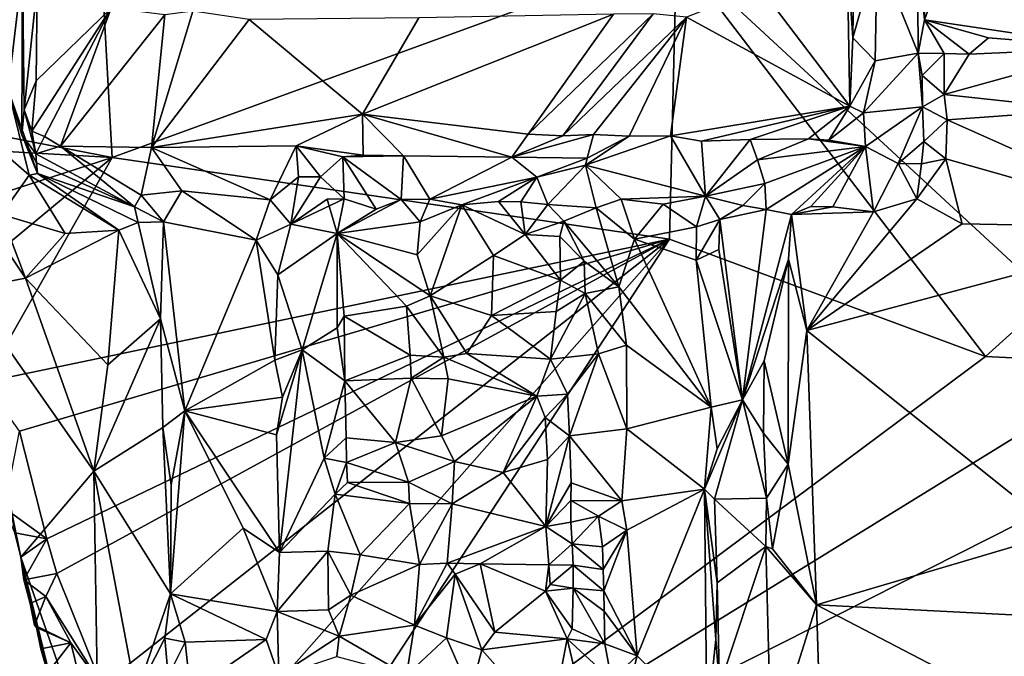
# Model space of a CAD drawing. Units: metres. Extents: x 22.32 to 28.81, y -1.09 to 2.21.
# Drawn here: x 23.74 to 24.63, y -0.26 to 0.32 of the extents above; entities that cross this region are included whole.
import ezdxf

# ---------------------------------------------------------------- set-up
doc = ezdxf.new("R2010")
doc.units = ezdxf.units.M

msp = doc.modelspace()

# ---------------------------------------------------------------- linework, layer by layer
at = {"layer": '2'}
for points in [[(23.44051, 0.25274, 9.24066), (23.40854, 0.32454, 9.24302), (23.79604, 0.71801, 9.24601)], [(23.57, 0.24284, 9.24426), (23.44051, 0.25274, 9.24066), (23.79604, 0.71801, 9.24601)], [(23.82494, 0.19325, 9.24533), (23.57, 0.24284, 9.24426), (23.79604, 0.71801, 9.24601)], [(23.82494, 0.19325, 9.24533), (23.79604, 0.71801, 9.24601), (24.33463, 0.37891, 9.24475)], [(24.67223, 0.06662, 9.24347), (24.33463, 0.37891, 9.24475), (24.96646, 0.58888, 9.24212)], [(24.69172, 0.43829, 9.88015), (24.59367, 0.4147, 9.88491), (24.72843, 0.29242, 9.88773)], [(24.55838, 0.34272, 9.88417), (24.55852, 0.31758, 9.88662), (24.59367, 0.4147, 9.88491)], [(24.59367, 0.4147, 9.88491), (24.55852, 0.31758, 9.88662), (24.72843, 0.29242, 9.88773)], [(23.68024, 0.39374, 9.67988), (23.73126, 0.25435, 9.8199), (23.74401, 0.36389, 9.93224)], [(24.51585, 0.37907, 9.94325), (24.55274, 0.28737, 9.89175), (24.55204, 0.38312, 9.88624)], [(24.55204, 0.38312, 9.88624), (24.55274, 0.28737, 9.89175), (24.55852, 0.31758, 9.88662)], [(24.55204, 0.38312, 9.88624), (24.55852, 0.31758, 9.88662), (24.55838, 0.34272, 9.88417)], [(23.82494, 0.19325, 9.24533), (24.33463, 0.37891, 9.24475), (24.32818, 0.11972, 9.24943)], [(24.61357, 0.0136, 9.25427), (24.32818, 0.11972, 9.24943), (24.33463, 0.37891, 9.24475)], [(24.61357, 0.0136, 9.25427), (24.33463, 0.37891, 9.24475), (24.67223, 0.06662, 9.24347)], [(24.41056, 0.34621, 9.95877), (24.49109, 0.23969, 9.95892), (24.48867, 0.37728, 9.95797)], [(24.49109, 0.23969, 9.95892), (24.49377, 0.30133, 9.96011), (24.48867, 0.37728, 9.95797)], [(24.48867, 0.37728, 9.95797), (24.49377, 0.30133, 9.96011), (24.49483, 0.36861, 9.95897)], [(24.49377, 0.30133, 9.96011), (24.51408, 0.28058, 9.94829), (24.51585, 0.37907, 9.94325)], [(24.49483, 0.36861, 9.95897), (24.49377, 0.30133, 9.96011), (24.51585, 0.37907, 9.94325)], [(24.51585, 0.37907, 9.94325), (24.51408, 0.28058, 9.94829), (24.55274, 0.28737, 9.89175)], [(23.73126, 0.25435, 9.8199), (23.7436, 0.21389, 9.86009), (23.74401, 0.36389, 9.93224)], [(23.74401, 0.36389, 9.93224), (23.7436, 0.21389, 9.86009), (23.74564, 0.23621, 9.93302)], [(23.74401, 0.36389, 9.93224), (23.74564, 0.23621, 9.93302), (23.75733, 0.34841, 9.95041)], [(23.74564, 0.23621, 9.93302), (23.75643, 0.26238, 9.94985), (23.75733, 0.34841, 9.95041)], [(23.75643, 0.26238, 9.94985), (23.82433, 0.32825, 9.96121), (23.75733, 0.34841, 9.95041)], [(24.3436, 0.31991, 9.95683), (24.49109, 0.23969, 9.95892), (24.41056, 0.34621, 9.95877)], [(23.75643, 0.26238, 9.94985), (23.75258, 0.21703, 9.94135), (23.82433, 0.32825, 9.96121)], [(23.75258, 0.21703, 9.94135), (23.76407, 0.21235, 9.94579), (23.82433, 0.32825, 9.96121)], [(23.82433, 0.32825, 9.96121), (23.76407, 0.21235, 9.94579), (23.77859, 0.20358, 9.94768)], [(23.82433, 0.32825, 9.96121), (23.77859, 0.20358, 9.94768), (23.87249, 0.32216, 9.9556)], [(23.87249, 0.32216, 9.9556), (23.77859, 0.20358, 9.94768), (23.86058, 0.20224, 9.9538)], [(23.87249, 0.32216, 9.9556), (23.86058, 0.20224, 9.9538), (23.89787, 0.32543, 9.94998)], [(23.89787, 0.32543, 9.94998), (23.86058, 0.20224, 9.9538), (23.94877, 0.31783, 9.95628)], [(24.05104, 0.23233, 9.95684), (24.2008, 0.21426, 9.95788), (24.2777, 0.32269, 9.95752)], [(24.10185, 0.31941, 9.95632), (24.05104, 0.23233, 9.95684), (24.2777, 0.32269, 9.95752)], [(24.2008, 0.21426, 9.95788), (24.31357, 0.32293, 9.95754), (24.2777, 0.32269, 9.95752)], [(24.2008, 0.21426, 9.95788), (24.2319, 0.21292, 9.95788), (24.31357, 0.32293, 9.95754)], [(24.2319, 0.21292, 9.95788), (24.3436, 0.31991, 9.95683), (24.31357, 0.32293, 9.95754)], [(23.86058, 0.20224, 9.9538), (24.05104, 0.23233, 9.95684), (23.94877, 0.31783, 9.95628)], [(23.94877, 0.31783, 9.95628), (24.05104, 0.23233, 9.95684), (24.10185, 0.31941, 9.95632)], [(24.25952, 0.21417, 9.95697), (24.3436, 0.31991, 9.95683), (24.2319, 0.21292, 9.95788)], [(24.3436, 0.31991, 9.95683), (24.25952, 0.21417, 9.95697), (24.29198, 0.21266, 9.95771)], [(24.3436, 0.31991, 9.95683), (24.29198, 0.21266, 9.95771), (24.32911, 0.21299, 9.95773)], [(24.3436, 0.31991, 9.95683), (24.32911, 0.21299, 9.95773), (24.49109, 0.23969, 9.95892)], [(24.55274, 0.28737, 9.89175), (24.57628, 0.28717, 9.88654), (24.55852, 0.31758, 9.88662)], [(24.55852, 0.31758, 9.88662), (24.57628, 0.28717, 9.88654), (24.59873, 0.28666, 9.88831)], [(24.55852, 0.31758, 9.88662), (24.59873, 0.28666, 9.88831), (24.6162, 0.30147, 9.89005)], [(24.55852, 0.31758, 9.88662), (24.6162, 0.30147, 9.89005), (24.72843, 0.29242, 9.88773)], [(24.49377, 0.30133, 9.96011), (24.49109, 0.23969, 9.95892), (24.51408, 0.28058, 9.94829)], [(24.59873, 0.28666, 9.88831), (24.72843, 0.29242, 9.88773), (24.6162, 0.30147, 9.89005)], [(24.51408, 0.28058, 9.94829), (24.50334, 0.23353, 9.95688), (24.55274, 0.28737, 9.89175)], [(24.55274, 0.28737, 9.89175), (24.50334, 0.23353, 9.95688), (24.55656, 0.23909, 9.86584)], [(24.55274, 0.28737, 9.89175), (24.55656, 0.23909, 9.86584), (24.55644, 0.2674, 9.88142)], [(24.55274, 0.28737, 9.89175), (24.55644, 0.2674, 9.88142), (24.57628, 0.28717, 9.88654)], [(24.57628, 0.28717, 9.88654), (24.55644, 0.2674, 9.88142), (24.57641, 0.25012, 9.85954)], [(24.59873, 0.28666, 9.88831), (24.57628, 0.28717, 9.88654), (24.57641, 0.25012, 9.85954)], [(24.59873, 0.28666, 9.88831), (24.57641, 0.25012, 9.85954), (24.72843, 0.29242, 9.88773)], [(24.57641, 0.25012, 9.85954), (24.7041, 0.23645, 9.84055), (24.72843, 0.29242, 9.88773)], [(24.49109, 0.23969, 9.95892), (24.50334, 0.23353, 9.95688), (24.51408, 0.28058, 9.94829)], [(24.55644, 0.2674, 9.88142), (24.55656, 0.23909, 9.86584), (24.57641, 0.25012, 9.85954)], [(23.75643, 0.26238, 9.94985), (23.74564, 0.23621, 9.93302), (23.75258, 0.21703, 9.94135)], [(23.73126, 0.25435, 9.8199), (23.68547, 0.23378, 9.62159), (23.75007, 0.17741, 9.79953)], [(23.73126, 0.25435, 9.8199), (23.75007, 0.17741, 9.79953), (23.75754, 0.17897, 9.83494)], [(23.7436, 0.21389, 9.86009), (23.73126, 0.25435, 9.8199), (23.75754, 0.17897, 9.83494)], [(24.57641, 0.25012, 9.85954), (24.55656, 0.23909, 9.86584), (24.57885, 0.22723, 9.84461)], [(24.57641, 0.25012, 9.85954), (24.57885, 0.22723, 9.84461), (24.7041, 0.23645, 9.84055)], [(23.61447, 0.20529, 9.24287), (23.57, 0.24284, 9.24426), (23.82494, 0.19325, 9.24533)], [(23.63768, 0.24765, 9.50708), (23.69352, 0.07423, 9.42998), (23.7469, 0.08426, 9.60573)], [(23.63768, 0.24765, 9.50708), (23.7469, 0.08426, 9.60573), (23.72517, 0.14188, 9.63031)], [(23.68547, 0.23378, 9.62159), (23.72517, 0.14188, 9.63031), (23.75007, 0.17741, 9.79953)], [(23.74564, 0.23621, 9.93302), (23.7436, 0.21389, 9.86009), (23.75614, 0.19665, 9.91345)], [(23.74564, 0.23621, 9.93302), (23.75614, 0.19665, 9.91345), (23.75258, 0.21703, 9.94135)], [(23.86058, 0.20224, 9.9538), (23.99133, 0.20391, 9.95488), (24.05104, 0.23233, 9.95684)], [(23.99133, 0.20391, 9.95488), (24.05171, 0.19556, 9.94978), (24.05104, 0.23233, 9.95684)], [(24.05104, 0.23233, 9.95684), (24.05171, 0.19556, 9.94978), (24.08801, 0.19486, 9.94815)], [(24.05104, 0.23233, 9.95684), (24.08801, 0.19486, 9.94815), (24.18597, 0.19357, 9.94485)], [(24.05104, 0.23233, 9.95684), (24.18597, 0.19357, 9.94485), (24.2008, 0.21426, 9.95788)], [(24.35719, 0.20797, 9.95813), (24.49109, 0.23969, 9.95892), (24.32911, 0.21299, 9.95773)], [(24.35719, 0.20797, 9.95813), (24.40106, 0.20956, 9.95686), (24.49109, 0.23969, 9.95892)], [(24.49109, 0.23969, 9.95892), (24.40106, 0.20956, 9.95686), (24.45373, 0.21009, 9.95938)], [(24.45373, 0.21009, 9.95938), (24.47201, 0.20894, 9.9578), (24.49109, 0.23969, 9.95892)], [(24.49109, 0.23969, 9.95892), (24.47201, 0.20894, 9.9578), (24.50334, 0.23353, 9.95688)], [(24.47201, 0.20894, 9.9578), (24.50535, 0.2033, 9.94901), (24.50334, 0.23353, 9.95688)], [(24.50334, 0.23353, 9.95688), (24.50535, 0.2033, 9.94901), (24.55656, 0.23909, 9.86584)], [(24.50535, 0.2033, 9.94901), (24.53471, 0.18787, 9.88458), (24.55656, 0.23909, 9.86584)], [(24.55656, 0.23909, 9.86584), (24.53471, 0.18787, 9.88458), (24.55782, 0.20766, 9.84574)], [(24.55656, 0.23909, 9.86584), (24.55782, 0.20766, 9.84574), (24.57885, 0.22723, 9.84461)], [(24.57885, 0.22723, 9.84461), (24.79832, 0.12964, 9.83093), (24.7041, 0.23645, 9.84055)], [(24.57885, 0.22723, 9.84461), (24.55782, 0.20766, 9.84574), (24.57783, 0.19206, 9.84324)], [(24.57885, 0.22723, 9.84461), (24.57783, 0.19206, 9.84324), (24.79832, 0.12964, 9.83093)], [(23.7436, 0.21389, 9.86009), (23.75754, 0.17897, 9.83494), (23.7567, 0.18835, 9.86929)], [(23.7436, 0.21389, 9.86009), (23.7567, 0.18835, 9.86929), (23.75614, 0.19665, 9.91345)], [(23.76407, 0.21235, 9.94579), (23.75258, 0.21703, 9.94135), (23.75614, 0.19665, 9.91345)], [(24.2008, 0.21426, 9.95788), (24.18597, 0.19357, 9.94485), (24.2319, 0.21292, 9.95788)], [(24.2319, 0.21292, 9.95788), (24.18597, 0.19357, 9.94485), (24.25952, 0.21417, 9.95697)], [(24.25952, 0.21417, 9.95697), (24.18597, 0.19357, 9.94485), (24.25399, 0.19264, 9.94643)], [(24.25952, 0.21417, 9.95697), (24.25399, 0.19264, 9.94643), (24.29198, 0.21266, 9.95771)], [(23.66323, 0.14091, 9.24273), (23.61447, 0.20529, 9.24287), (23.82494, 0.19325, 9.24533)], [(23.76407, 0.21235, 9.94579), (23.75614, 0.19665, 9.91345), (23.77859, 0.20358, 9.94768)], [(24.29198, 0.21266, 9.95771), (24.2524, 0.1865, 9.93974), (24.32911, 0.21299, 9.95773)], [(24.32911, 0.21299, 9.95773), (24.2524, 0.1865, 9.93974), (24.3607, 0.15846, 9.91323)], [(24.29198, 0.21266, 9.95771), (24.25399, 0.19264, 9.94643), (24.2524, 0.1865, 9.93974)], [(24.32911, 0.21299, 9.95773), (24.3607, 0.15846, 9.91323), (24.35719, 0.20797, 9.95813)], [(24.35719, 0.20797, 9.95813), (24.3607, 0.15846, 9.91323), (24.40106, 0.20956, 9.95686)], [(24.40106, 0.20956, 9.95686), (24.3607, 0.15846, 9.91323), (24.40764, 0.19107, 9.93327)], [(24.40106, 0.20956, 9.95686), (24.40764, 0.19107, 9.93327), (24.45373, 0.21009, 9.95938)], [(24.45373, 0.21009, 9.95938), (24.40764, 0.19107, 9.93327), (24.50535, 0.2033, 9.94901)], [(24.45373, 0.21009, 9.95938), (24.50535, 0.2033, 9.94901), (24.47201, 0.20894, 9.9578)], [(24.53471, 0.18787, 9.88458), (24.55583, 0.18757, 9.85439), (24.55782, 0.20766, 9.84574)], [(24.55782, 0.20766, 9.84574), (24.55583, 0.18757, 9.85439), (24.57783, 0.19206, 9.84324)], [(23.75614, 0.19665, 9.91345), (23.84521, 0.14893, 9.86275), (23.77859, 0.20358, 9.94768)], [(23.7567, 0.18835, 9.86929), (23.84521, 0.14893, 9.86275), (23.75614, 0.19665, 9.91345)], [(23.84521, 0.14893, 9.86275), (23.85135, 0.15925, 9.89612), (23.77859, 0.20358, 9.94768)], [(23.86058, 0.20224, 9.9538), (23.77859, 0.20358, 9.94768), (23.85135, 0.15925, 9.89612)], [(23.85135, 0.15925, 9.89612), (23.88785, 0.16319, 9.91988), (23.86058, 0.20224, 9.9538)], [(23.99133, 0.20391, 9.95488), (23.86058, 0.20224, 9.9538), (23.9677, 0.15516, 9.91265)], [(23.88785, 0.16319, 9.91988), (23.9677, 0.15516, 9.91265), (23.86058, 0.20224, 9.9538)], [(23.99133, 0.20391, 9.95488), (23.9677, 0.15516, 9.91265), (23.99325, 0.17578, 9.92573)], [(23.99133, 0.20391, 9.95488), (23.99325, 0.17578, 9.92573), (24.01321, 0.17575, 9.91527)], [(23.99133, 0.20391, 9.95488), (24.01321, 0.17575, 9.91527), (24.03347, 0.19399, 9.94498)], [(23.99133, 0.20391, 9.95488), (24.03347, 0.19399, 9.94498), (24.05171, 0.19556, 9.94978)], [(24.41429, 0.16973, 9.88572), (24.50535, 0.2033, 9.94901), (24.40764, 0.19107, 9.93327)], [(24.41556, 0.14627, 9.84713), (24.50535, 0.2033, 9.94901), (24.41429, 0.16973, 9.88572)], [(24.50535, 0.2033, 9.94901), (24.41556, 0.14627, 9.84713), (24.43858, 0.14187, 9.83436)], [(24.50535, 0.2033, 9.94901), (24.43858, 0.14187, 9.83436), (24.45583, 0.14899, 9.84135)], [(24.50535, 0.2033, 9.94901), (24.45583, 0.14899, 9.84135), (24.47585, 0.14868, 9.84107)], [(24.50535, 0.2033, 9.94901), (24.47585, 0.14868, 9.84107), (24.51242, 0.14412, 9.8388)], [(24.50535, 0.2033, 9.94901), (24.51242, 0.14412, 9.8388), (24.53471, 0.18787, 9.88458)], [(23.6765, 0.07028, 9.24379), (23.66323, 0.14091, 9.24273), (23.82494, 0.19325, 9.24533)], [(23.70973, -0.00957, 9.24393), (23.6765, 0.07028, 9.24379), (23.82494, 0.19325, 9.24533)], [(23.70973, -0.00957, 9.24393), (23.82494, 0.19325, 9.24533), (24.32818, 0.11972, 9.24943)], [(23.75754, 0.17897, 9.83494), (23.84521, 0.14893, 9.86275), (23.7567, 0.18835, 9.86929)], [(24.01321, 0.17575, 9.91527), (24.03443, 0.15597, 9.86722), (24.03347, 0.19399, 9.94498)], [(24.05171, 0.19556, 9.94978), (24.03347, 0.19399, 9.94498), (24.08801, 0.19486, 9.94815)], [(24.08801, 0.19486, 9.94815), (24.03347, 0.19399, 9.94498), (24.08615, 0.15527, 9.88521)], [(24.03443, 0.15597, 9.86722), (24.06339, 0.14669, 9.86789), (24.03347, 0.19399, 9.94498)], [(24.06339, 0.14669, 9.86789), (24.08615, 0.15527, 9.88521), (24.03347, 0.19399, 9.94498)], [(24.08801, 0.19486, 9.94815), (24.08615, 0.15527, 9.88521), (24.11204, 0.15568, 9.89009)], [(24.08801, 0.19486, 9.94815), (24.11204, 0.15568, 9.89009), (24.18597, 0.19357, 9.94485)], [(24.18597, 0.19357, 9.94485), (24.11204, 0.15568, 9.89009), (24.20848, 0.17551, 9.90835)], [(24.18597, 0.19357, 9.94485), (24.20848, 0.17551, 9.90835), (24.25399, 0.19264, 9.94643)], [(24.25399, 0.19264, 9.94643), (24.20848, 0.17551, 9.90835), (24.2524, 0.1865, 9.93974)], [(24.40764, 0.19107, 9.93327), (24.3607, 0.15846, 9.91323), (24.41429, 0.16973, 9.88572)], [(24.51242, 0.14412, 9.8388), (24.55148, 0.15593, 9.83633), (24.53471, 0.18787, 9.88458)], [(24.53471, 0.18787, 9.88458), (24.55148, 0.15593, 9.83633), (24.55583, 0.18757, 9.85439)], [(24.55583, 0.18757, 9.85439), (24.55148, 0.15593, 9.83633), (24.57783, 0.19206, 9.84324)], [(24.55148, 0.15593, 9.83633), (24.59245, 0.1333, 9.83668), (24.57783, 0.19206, 9.84324)], [(24.57783, 0.19206, 9.84324), (24.59245, 0.1333, 9.83668), (24.79832, 0.12964, 9.83093)], [(23.75754, 0.17897, 9.83494), (23.75007, 0.17741, 9.79953), (23.83124, 0.12778, 9.8027)], [(23.75754, 0.17897, 9.83494), (23.83124, 0.12778, 9.8027), (23.84844, 0.13463, 9.84428)], [(23.84521, 0.14893, 9.86275), (23.75754, 0.17897, 9.83494), (23.84844, 0.13463, 9.84428)], [(24.20848, 0.17551, 9.90835), (24.21845, 0.15077, 9.8625), (24.2524, 0.1865, 9.93974)], [(24.21845, 0.15077, 9.8625), (24.26222, 0.14782, 9.89381), (24.2524, 0.1865, 9.93974)], [(24.26222, 0.14782, 9.89381), (24.28479, 0.15558, 9.9103), (24.2524, 0.1865, 9.93974)], [(24.2524, 0.1865, 9.93974), (24.28479, 0.15558, 9.9103), (24.3607, 0.15846, 9.91323)], [(23.75007, 0.17741, 9.79953), (23.72517, 0.14188, 9.63031), (23.7827, 0.12477, 9.71164)], [(23.75007, 0.17741, 9.79953), (23.7827, 0.12477, 9.71164), (23.83124, 0.12778, 9.8027)], [(23.9677, 0.15516, 9.91265), (23.98636, 0.13299, 9.89893), (23.99325, 0.17578, 9.92573)], [(23.99325, 0.17578, 9.92573), (23.98636, 0.13299, 9.89893), (24.01321, 0.17575, 9.91527)], [(23.98636, 0.13299, 9.89893), (24.03443, 0.15597, 9.86722), (24.01321, 0.17575, 9.91527)], [(24.11204, 0.15568, 9.89009), (24.14085, 0.15054, 9.88898), (24.20848, 0.17551, 9.90835)], [(24.14085, 0.15054, 9.88898), (24.17395, 0.15354, 9.88276), (24.20848, 0.17551, 9.90835)], [(24.17395, 0.15354, 9.88276), (24.19411, 0.15327, 9.87384), (24.20848, 0.17551, 9.90835)], [(24.19411, 0.15327, 9.87384), (24.21845, 0.15077, 9.8625), (24.20848, 0.17551, 9.90835)], [(24.3607, 0.15846, 9.91323), (24.3944, 0.15003, 9.87579), (24.41429, 0.16973, 9.88572)], [(24.3944, 0.15003, 9.87579), (24.41556, 0.14627, 9.84713), (24.41429, 0.16973, 9.88572)], [(23.85135, 0.15925, 9.89612), (23.87144, 0.13521, 9.90279), (23.88785, 0.16319, 9.91988)], [(23.88785, 0.16319, 9.91988), (23.87144, 0.13521, 9.90279), (23.95495, 0.11857, 9.91018)], [(23.88785, 0.16319, 9.91988), (23.95495, 0.11857, 9.91018), (23.9677, 0.15516, 9.91265)], [(23.85135, 0.15925, 9.89612), (23.84521, 0.14893, 9.86275), (23.87144, 0.13521, 9.90279)], [(23.9677, 0.15516, 9.91265), (23.95495, 0.11857, 9.91018), (23.98636, 0.13299, 9.89893)], [(24.03443, 0.15597, 9.86722), (23.98636, 0.13299, 9.89893), (24.01919, 0.1558, 9.85545)], [(23.98636, 0.13299, 9.89893), (24.02833, 0.12468, 9.84857), (24.01919, 0.1558, 9.85545)], [(24.03443, 0.15597, 9.86722), (24.01919, 0.1558, 9.85545), (24.02833, 0.12468, 9.84857)], [(24.03443, 0.15597, 9.86722), (24.02833, 0.12468, 9.84857), (24.06339, 0.14669, 9.86789)], [(24.06339, 0.14669, 9.86789), (24.02833, 0.12468, 9.84857), (24.08615, 0.15527, 9.88521)], [(24.08615, 0.15527, 9.88521), (24.02833, 0.12468, 9.84857), (24.10328, 0.13533, 9.88621)], [(24.08615, 0.15527, 9.88521), (24.10328, 0.13533, 9.88621), (24.11204, 0.15568, 9.89009)], [(24.11204, 0.15568, 9.89009), (24.10328, 0.13533, 9.88621), (24.14085, 0.15054, 9.88898)], [(24.14085, 0.15054, 9.88898), (24.19802, 0.12367, 9.87139), (24.17395, 0.15354, 9.88276)], [(24.17395, 0.15354, 9.88276), (24.19802, 0.12367, 9.87139), (24.19411, 0.15327, 9.87384)], [(24.19411, 0.15327, 9.87384), (24.19802, 0.12367, 9.87139), (24.21845, 0.15077, 9.8625)], [(24.28479, 0.15558, 9.9103), (24.26222, 0.14782, 9.89381), (24.29682, 0.11971, 9.90902)], [(24.28479, 0.15558, 9.9103), (24.32261, 0.15107, 9.91135), (24.3607, 0.15846, 9.91323)], [(24.28479, 0.15558, 9.9103), (24.29682, 0.11971, 9.90902), (24.32261, 0.15107, 9.91135)], [(24.35252, 0.13078, 9.91283), (24.3607, 0.15846, 9.91323), (24.32261, 0.15107, 9.91135)], [(24.3607, 0.15846, 9.91323), (24.35252, 0.13078, 9.91283), (24.3736, 0.13723, 9.90178)], [(24.3607, 0.15846, 9.91323), (24.3736, 0.13723, 9.90178), (24.3944, 0.15003, 9.87579)], [(24.55148, 0.15593, 9.83633), (24.51242, 0.14412, 9.8388), (24.45239, 0.0373, 9.82508)], [(24.55148, 0.15593, 9.83633), (24.45239, 0.0373, 9.82508), (24.59245, 0.1333, 9.83668)], [(23.84521, 0.14893, 9.86275), (23.84844, 0.13463, 9.84428), (23.87144, 0.13521, 9.90279)], [(24.10044, 0.1056, 9.89363), (24.11216, 0.06851, 9.89118), (24.14085, 0.15054, 9.88898)], [(24.10328, 0.13533, 9.88621), (24.10044, 0.1056, 9.89363), (24.14085, 0.15054, 9.88898)], [(24.14085, 0.15054, 9.88898), (24.11216, 0.06851, 9.89118), (24.16923, 0.1049, 9.89156)], [(24.14085, 0.15054, 9.88898), (24.16923, 0.1049, 9.89156), (24.19802, 0.12367, 9.87139)], [(24.21845, 0.15077, 9.8625), (24.19802, 0.12367, 9.87139), (24.23299, 0.13584, 9.85272)], [(24.21845, 0.15077, 9.8625), (24.23299, 0.13584, 9.85272), (24.26222, 0.14782, 9.89381)], [(24.26222, 0.14782, 9.89381), (24.23299, 0.13584, 9.85272), (24.28253, 0.07658, 9.90436)], [(24.26222, 0.14782, 9.89381), (24.28253, 0.07658, 9.90436), (24.29682, 0.11971, 9.90902)], [(24.32261, 0.15107, 9.91135), (24.29682, 0.11971, 9.90902), (24.35252, 0.13078, 9.91283)], [(24.3944, 0.15003, 9.87579), (24.3736, 0.13723, 9.90178), (24.41556, 0.14627, 9.84713)], [(24.3736, 0.13723, 9.90178), (24.39404, -0.02536, 9.8493), (24.41556, 0.14627, 9.84713)], [(24.41556, 0.14627, 9.84713), (24.39404, -0.02536, 9.8493), (24.43858, 0.14187, 9.83436)], [(24.45583, 0.14899, 9.84135), (24.43858, 0.14187, 9.83436), (24.47585, 0.14868, 9.84107)], [(24.43858, 0.14187, 9.83436), (24.51242, 0.14412, 9.8388), (24.47585, 0.14868, 9.84107)], [(24.45239, 0.0373, 9.82508), (24.51242, 0.14412, 9.8388), (24.43858, 0.14187, 9.83436)], [(23.72517, 0.14188, 9.63031), (23.7469, 0.08426, 9.60573), (23.7827, 0.12477, 9.71164)], [(23.84844, 0.13463, 9.84428), (23.83124, 0.12778, 9.8027), (23.86883, 0.04767, 9.88203)], [(23.87144, 0.13521, 9.90279), (23.84844, 0.13463, 9.84428), (23.86883, 0.04767, 9.88203)], [(23.87144, 0.13521, 9.90279), (23.86883, 0.04767, 9.88203), (23.89079, -0.03536, 9.8764)], [(23.87144, 0.13521, 9.90279), (23.89079, -0.03536, 9.8764), (23.95495, 0.11857, 9.91018)], [(24.10328, 0.13533, 9.88621), (24.02833, 0.12468, 9.84857), (24.10044, 0.1056, 9.89363)], [(24.23299, 0.13584, 9.85272), (24.19802, 0.12367, 9.87139), (24.22914, 0.12195, 9.85111)], [(24.22914, 0.12195, 9.85111), (24.25126, 0.09983, 9.85315), (24.23299, 0.13584, 9.85272)], [(24.23299, 0.13584, 9.85272), (24.25126, 0.09983, 9.85315), (24.28253, 0.07658, 9.90436)], [(24.35252, 0.13078, 9.91283), (24.35232, 0.10073, 9.91049), (24.3736, 0.13723, 9.90178)], [(24.35232, 0.10073, 9.91049), (24.3727, 0.11039, 9.9023), (24.3736, 0.13723, 9.90178)], [(24.3727, 0.11039, 9.9023), (24.39404, -0.02536, 9.8493), (24.3736, 0.13723, 9.90178)], [(24.39404, -0.02536, 9.8493), (24.43576, 0.10157, 9.83002), (24.43858, 0.14187, 9.83436)], [(24.43576, 0.10157, 9.83002), (24.45239, 0.0373, 9.82508), (24.43858, 0.14187, 9.83436)], [(23.7827, 0.12477, 9.71164), (23.7469, 0.08426, 9.60573), (23.83124, 0.12778, 9.8027)], [(23.83124, 0.12778, 9.8027), (23.7469, 0.08426, 9.60573), (23.82125, 0.00623, 9.71107)], [(23.83124, 0.12778, 9.8027), (23.82125, 0.00623, 9.71107), (23.86883, 0.04767, 9.88203)], [(23.95495, 0.11857, 9.91018), (23.97472, 0.08748, 9.90322), (23.98636, 0.13299, 9.89893)], [(23.98636, 0.13299, 9.89893), (23.97472, 0.08748, 9.90322), (24.02833, 0.12468, 9.84857)], [(23.97472, 0.08748, 9.90322), (23.99671, 0.0196, 9.86476), (24.02833, 0.12468, 9.84857)], [(24.02833, 0.12468, 9.84857), (23.99671, 0.0196, 9.86476), (24.02829, 0.03955, 9.83112)], [(24.02833, 0.12468, 9.84857), (24.02829, 0.03955, 9.83112), (24.03451, 0.0501, 9.83519)], [(24.02833, 0.12468, 9.84857), (24.03451, 0.0501, 9.83519), (24.09068, 0.05907, 9.87729)], [(24.02833, 0.12468, 9.84857), (24.09068, 0.05907, 9.87729), (24.11216, 0.06851, 9.89118)], [(24.10044, 0.1056, 9.89363), (24.02833, 0.12468, 9.84857), (24.11216, 0.06851, 9.89118)], [(24.29682, 0.11971, 9.90902), (24.35232, 0.10073, 9.91049), (24.35252, 0.13078, 9.91283)], [(24.45239, 0.0373, 9.82508), (24.79832, 0.12964, 9.83093), (24.59245, 0.1333, 9.83668)], [(24.45239, 0.0373, 9.82508), (24.681, -0.14539, 9.7894), (24.79832, 0.12964, 9.83093)], [(23.7414, -0.05356, 9.24479), (23.70973, -0.00957, 9.24393), (24.32818, 0.11972, 9.24943)], [(23.76606, -0.15092, 9.24574), (23.7414, -0.05356, 9.24479), (24.32818, 0.11972, 9.24943)], [(23.77514, -0.18209, 9.24463), (23.76606, -0.15092, 9.24574), (24.32818, 0.11972, 9.24943)], [(23.81579, -0.28332, 9.24321), (23.77514, -0.18209, 9.24463), (24.32818, 0.11972, 9.24943)], [(23.85609, -0.41542, 9.24496), (23.81579, -0.28332, 9.24321), (24.32818, 0.11972, 9.24943)], [(23.85609, -0.41542, 9.24496), (24.32818, 0.11972, 9.24943), (23.92131, -0.50192, 9.24427)], [(23.95495, 0.11857, 9.91018), (23.89079, -0.03536, 9.8764), (23.97197, 0.01037, 9.88911)], [(23.92131, -0.50192, 9.24427), (24.32818, 0.11972, 9.24943), (24.61357, 0.0136, 9.25427)], [(23.95495, 0.11857, 9.91018), (23.97197, 0.01037, 9.88911), (23.97472, 0.08748, 9.90322)], [(24.19802, 0.12367, 9.87139), (24.16923, 0.1049, 9.89156), (24.22991, 0.08264, 9.84372)], [(24.22914, 0.12195, 9.85111), (24.19802, 0.12367, 9.87139), (24.22991, 0.08264, 9.84372)], [(24.22914, 0.12195, 9.85111), (24.22991, 0.08264, 9.84372), (24.25126, 0.09983, 9.85315)], [(24.28253, 0.07658, 9.90436), (24.3659, -0.03211, 9.88233), (24.29682, 0.11971, 9.90902)], [(24.29682, 0.11971, 9.90902), (24.3659, -0.03211, 9.88233), (24.35232, 0.10073, 9.91049)], [(24.35232, 0.10073, 9.91049), (24.39404, -0.02536, 9.8493), (24.3727, 0.11039, 9.9023)], [(24.16923, 0.1049, 9.89156), (24.11216, 0.06851, 9.89118), (24.16752, 0.05058, 9.87025)], [(24.16923, 0.1049, 9.89156), (24.16752, 0.05058, 9.87025), (24.22991, 0.08264, 9.84372)], [(24.25126, 0.09983, 9.85315), (24.22991, 0.08264, 9.84372), (24.25217, 0.07065, 9.84489)], [(24.25126, 0.09983, 9.85315), (24.25217, 0.07065, 9.84489), (24.28253, 0.07658, 9.90436)], [(24.35232, 0.10073, 9.91049), (24.3659, -0.03211, 9.88233), (24.39404, -0.02536, 9.8493)], [(24.39404, -0.02536, 9.8493), (24.41373, 0.00968, 9.82608), (24.43576, 0.10157, 9.83002)], [(24.41373, 0.00968, 9.82608), (24.43541, -0.08351, 9.79974), (24.43576, 0.10157, 9.83002)], [(24.43576, 0.10157, 9.83002), (24.43541, -0.08351, 9.79974), (24.45239, 0.0373, 9.82508)], [(23.69352, 0.07423, 9.42998), (23.80842, -0.08987, 9.61503), (23.7469, 0.08426, 9.60573)], [(23.7469, 0.08426, 9.60573), (23.80842, -0.08987, 9.61503), (23.82125, 0.00623, 9.71107)], [(23.97472, 0.08748, 9.90322), (23.97197, 0.01037, 9.88911), (23.99671, 0.0196, 9.86476)], [(24.16752, 0.05058, 9.87025), (24.22607, 0.05438, 9.83693), (24.22991, 0.08264, 9.84372)], [(24.22991, 0.08264, 9.84372), (24.22607, 0.05438, 9.83693), (24.25217, 0.07065, 9.84489)], [(23.73713, -0.14561, 9.2782), (23.74269, -0.16758, 9.28035), (23.69352, 0.07423, 9.42998)], [(23.69352, 0.07423, 9.42998), (23.74269, -0.16758, 9.28035), (23.80842, -0.08987, 9.61503)], [(24.28253, 0.07658, 9.90436), (24.25217, 0.07065, 9.84489), (24.28936, 0.02395, 9.89357)], [(24.28253, 0.07658, 9.90436), (24.28936, 0.02395, 9.89357), (24.3659, -0.03211, 9.88233)], [(24.09068, 0.05907, 9.87729), (24.12456, 0.01316, 9.84732), (24.11216, 0.06851, 9.89118)], [(24.11216, 0.06851, 9.89118), (24.12456, 0.01316, 9.84732), (24.14537, 0.01632, 9.84653)], [(24.11216, 0.06851, 9.89118), (24.14537, 0.01632, 9.84653), (24.16752, 0.05058, 9.87025)], [(24.22607, 0.05438, 9.83693), (24.2207, 0.01133, 9.82433), (24.25217, 0.07065, 9.84489)], [(24.25217, 0.07065, 9.84489), (24.2207, 0.01133, 9.82433), (24.26419, 0.016, 9.86286)], [(24.25217, 0.07065, 9.84489), (24.26419, 0.016, 9.86286), (24.28936, 0.02395, 9.89357)], [(24.74782, 0.00702, 9.25546), (24.61357, 0.0136, 9.25427), (24.67223, 0.06662, 9.24347)], [(24.03451, 0.0501, 9.83519), (24.09427, 0.01495, 9.84154), (24.09068, 0.05907, 9.87729)], [(24.09068, 0.05907, 9.87729), (24.09427, 0.01495, 9.84154), (24.12456, 0.01316, 9.84732)], [(24.22607, 0.05438, 9.83693), (24.16752, 0.05058, 9.87025), (24.2207, 0.01133, 9.82433)], [(23.82125, 0.00623, 9.71107), (23.80842, -0.08987, 9.61503), (23.86883, 0.04767, 9.88203)], [(23.86883, 0.04767, 9.88203), (23.80842, -0.08987, 9.61503), (23.87092, -0.05049, 9.85986)], [(23.86883, 0.04767, 9.88203), (23.87092, -0.05049, 9.85986), (23.89079, -0.03536, 9.8764)], [(24.02829, 0.03955, 9.83112), (24.03501, -0.00831, 9.81545), (24.03451, 0.0501, 9.83519)], [(24.03451, 0.0501, 9.83519), (24.03501, -0.00831, 9.81545), (24.09427, 0.01495, 9.84154)], [(24.14537, 0.01632, 9.84653), (24.2207, 0.01133, 9.82433), (24.16752, 0.05058, 9.87025)], [(23.99671, 0.0196, 9.86476), (24.03501, -0.00831, 9.81545), (24.02829, 0.03955, 9.83112)], [(24.43541, -0.08351, 9.79974), (24.46096, -0.21047, 9.76989), (24.45239, 0.0373, 9.82508)], [(24.681, -0.14539, 9.7894), (24.45239, 0.0373, 9.82508), (24.46096, -0.21047, 9.76989)], [(23.97197, 0.01037, 9.88911), (23.9788, -0.02294, 9.87519), (23.99671, 0.0196, 9.86476)], [(23.9788, -0.02294, 9.87519), (23.97359, -0.05699, 9.86976), (23.99671, 0.0196, 9.86476)], [(23.97359, -0.05699, 9.86976), (23.97627, -0.16323, 9.83634), (23.99671, 0.0196, 9.86476)], [(24.01653, -0.07817, 9.81301), (23.99671, 0.0196, 9.86476), (23.97627, -0.16323, 9.83634)], [(24.01653, -0.07817, 9.81301), (24.03501, -0.00831, 9.81545), (23.99671, 0.0196, 9.86476)], [(24.26419, 0.016, 9.86286), (24.28979, -0.05174, 9.87764), (24.28936, 0.02395, 9.89357)], [(24.28936, 0.02395, 9.89357), (24.28979, -0.05174, 9.87764), (24.3659, -0.03211, 9.88233)], [(23.97197, 0.01037, 9.88911), (23.89079, -0.03536, 9.8764), (23.9788, -0.02294, 9.87519)], [(23.92131, -0.50192, 9.24427), (24.61357, 0.0136, 9.25427), (24.74782, 0.00702, 9.25546)], [(24.03501, -0.00831, 9.81545), (24.09515, -0.00601, 9.83675), (24.09427, 0.01495, 9.84154)], [(24.09427, 0.01495, 9.84154), (24.09515, -0.00601, 9.83675), (24.12456, 0.01316, 9.84732)], [(24.09515, -0.00601, 9.83675), (24.12855, -0.00657, 9.84443), (24.12456, 0.01316, 9.84732)], [(24.12456, 0.01316, 9.84732), (24.20845, -0.02214, 9.8294), (24.14537, 0.01632, 9.84653)], [(24.12855, -0.00657, 9.84443), (24.20845, -0.02214, 9.8294), (24.12456, 0.01316, 9.84732)], [(24.20845, -0.02214, 9.8294), (24.2207, 0.01133, 9.82433), (24.14537, 0.01632, 9.84653)], [(24.2207, 0.01133, 9.82433), (24.20845, -0.02214, 9.8294), (24.23626, -0.02032, 9.82895)], [(24.2207, 0.01133, 9.82433), (24.23626, -0.02032, 9.82895), (24.26419, 0.016, 9.86286)], [(24.26419, 0.016, 9.86286), (24.23626, -0.02032, 9.82895), (24.23813, -0.05785, 9.82279)], [(24.26419, 0.016, 9.86286), (24.23813, -0.05785, 9.82279), (24.28979, -0.05174, 9.87764)], [(24.413, -0.05543, 9.81444), (24.41373, 0.00968, 9.82608), (24.39404, -0.02536, 9.8493)], [(24.41373, 0.00968, 9.82608), (24.413, -0.05543, 9.81444), (24.43541, -0.08351, 9.79974)], [(23.92131, -0.50192, 9.24427), (24.74782, 0.00702, 9.25546), (24.88324, -0.0158, 9.2585)], [(24.03501, -0.00831, 9.81545), (24.01653, -0.07817, 9.81301), (24.03643, -0.05971, 9.81267)], [(24.03501, -0.00831, 9.81545), (24.08098, -0.06393, 9.84442), (24.09515, -0.00601, 9.83675)], [(24.03501, -0.00831, 9.81545), (24.03643, -0.05971, 9.81267), (24.08098, -0.06393, 9.84442)], [(24.09515, -0.00601, 9.83675), (24.08098, -0.06393, 9.84442), (24.12245, -0.05796, 9.8606)], [(24.09515, -0.00601, 9.83675), (24.12245, -0.05796, 9.8606), (24.12855, -0.00657, 9.84443)], [(24.12855, -0.00657, 9.84443), (24.12245, -0.05796, 9.8606), (24.20845, -0.02214, 9.8294)], [(24.09296, -1.03239, 9.24408), (23.92131, -0.50192, 9.24427), (24.88324, -0.0158, 9.2585)], [(24.09296, -1.03239, 9.24408), (24.88324, -0.0158, 9.2585), (24.32398, -0.99345, 9.24842)], [(24.32398, -0.99345, 9.24842), (24.88324, -0.0158, 9.2585), (24.42829, -0.94249, 9.2516)], [(24.42829, -0.94249, 9.2516), (24.88324, -0.0158, 9.2585), (24.58644, -0.99794, 9.2549)], [(24.6844, -1.00623, 9.25633), (24.58644, -0.99794, 9.2549), (24.88324, -0.0158, 9.2585)], [(23.9788, -0.02294, 9.87519), (23.89079, -0.03536, 9.8764), (23.97359, -0.05699, 9.86976)], [(24.20845, -0.02214, 9.8294), (24.12245, -0.05796, 9.8606), (24.13404, -0.08111, 9.86253)], [(24.20845, -0.02214, 9.8294), (24.13404, -0.08111, 9.86253), (24.17807, -0.09108, 9.84688)], [(24.21596, -0.0415, 9.82272), (24.20845, -0.02214, 9.8294), (24.17807, -0.09108, 9.84688)], [(24.20845, -0.02214, 9.8294), (24.21596, -0.0415, 9.82272), (24.23626, -0.02032, 9.82895)], [(24.23626, -0.02032, 9.82895), (24.21596, -0.0415, 9.82272), (24.23813, -0.05785, 9.82279)], [(24.37121, -0.06955, 9.86882), (24.36, -0.10609, 9.86596), (24.39404, -0.02536, 9.8493)], [(24.36, -0.10609, 9.86596), (24.3689, -0.11516, 9.86004), (24.39404, -0.02536, 9.8493)], [(24.3659, -0.03211, 9.88233), (24.37121, -0.06955, 9.86882), (24.39404, -0.02536, 9.8493)], [(24.3689, -0.11516, 9.86004), (24.41575, -0.11419, 9.79806), (24.39404, -0.02536, 9.8493)], [(24.41575, -0.11419, 9.79806), (24.413, -0.05543, 9.81444), (24.39404, -0.02536, 9.8493)], [(23.87092, -0.05049, 9.85986), (23.8783, -0.10214, 9.85032), (23.89079, -0.03536, 9.8764)], [(23.8783, -0.10214, 9.85032), (23.87774, -0.20047, 9.8182), (23.89079, -0.03536, 9.8764)], [(23.89079, -0.03536, 9.8764), (23.87774, -0.20047, 9.8182), (23.94344, -0.1413, 9.84563)], [(23.89079, -0.03536, 9.8764), (23.94344, -0.1413, 9.84563), (23.97627, -0.16323, 9.83634)], [(23.97359, -0.05699, 9.86976), (23.89079, -0.03536, 9.8764), (23.97627, -0.16323, 9.83634)], [(24.36, -0.10609, 9.86596), (24.3659, -0.03211, 9.88233), (24.28979, -0.05174, 9.87764)], [(24.3659, -0.03211, 9.88233), (24.36, -0.10609, 9.86596), (24.37121, -0.06955, 9.86882)], [(24.21808, -0.07932, 9.81393), (24.21596, -0.0415, 9.82272), (24.17807, -0.09108, 9.84688)], [(24.21596, -0.0415, 9.82272), (24.21808, -0.07932, 9.81393), (24.23813, -0.05785, 9.82279)], [(23.87092, -0.05049, 9.85986), (23.80842, -0.08987, 9.61503), (23.87774, -0.20047, 9.8182)], [(23.87092, -0.05049, 9.85986), (23.87774, -0.20047, 9.8182), (23.8783, -0.10214, 9.85032)], [(24.28979, -0.05174, 9.87764), (24.23813, -0.05785, 9.82279), (24.28515, -0.11651, 9.85852)], [(24.28979, -0.05174, 9.87764), (24.28515, -0.11651, 9.85852), (24.36, -0.10609, 9.86596)], [(23.7278, -0.12333, 9.25719), (23.7414, -0.05356, 9.24479), (23.76606, -0.15092, 9.24574)], [(24.03643, -0.05971, 9.81267), (24.01653, -0.07817, 9.81301), (24.03678, -0.08211, 9.8081)], [(24.03643, -0.05971, 9.81267), (24.03678, -0.08211, 9.8081), (24.08098, -0.06393, 9.84442)], [(24.12245, -0.05796, 9.8606), (24.08098, -0.06393, 9.84442), (24.13404, -0.08111, 9.86253)], [(24.21808, -0.07932, 9.81393), (24.21652, -0.13981, 9.79191), (24.23813, -0.05785, 9.82279)], [(24.23813, -0.05785, 9.82279), (24.21652, -0.13981, 9.79191), (24.23964, -0.10048, 9.8137)], [(24.23813, -0.05785, 9.82279), (24.23964, -0.10048, 9.8137), (24.28515, -0.11651, 9.85852)], [(24.413, -0.05543, 9.81444), (24.41575, -0.11419, 9.79806), (24.43541, -0.08351, 9.79974)], [(24.08098, -0.06393, 9.84442), (24.03678, -0.08211, 9.8081), (24.09277, -0.0997, 9.84643)], [(24.08098, -0.06393, 9.84442), (24.09277, -0.0997, 9.84643), (24.13404, -0.08111, 9.86253)], [(24.02648, -0.11045, 9.79766), (24.01653, -0.07817, 9.81301), (23.97627, -0.16323, 9.83634)], [(24.01653, -0.07817, 9.81301), (24.02648, -0.11045, 9.79766), (24.03678, -0.08211, 9.8081)], [(24.21652, -0.13981, 9.79191), (24.21808, -0.07932, 9.81393), (24.17807, -0.09108, 9.84688)], [(24.03678, -0.08211, 9.8081), (24.02648, -0.11045, 9.79766), (24.03742, -0.1001, 9.80272)], [(24.03678, -0.08211, 9.8081), (24.03742, -0.1001, 9.80272), (24.09277, -0.0997, 9.84643)], [(24.13404, -0.08111, 9.86253), (24.09277, -0.0997, 9.84643), (24.13195, -0.11922, 9.84441)], [(24.13404, -0.08111, 9.86253), (24.13195, -0.11922, 9.84441), (24.17807, -0.09108, 9.84688)], [(24.41575, -0.11419, 9.79806), (24.42141, -0.15981, 9.78333), (24.43541, -0.08351, 9.79974)], [(24.43541, -0.08351, 9.79974), (24.42141, -0.15981, 9.78333), (24.46096, -0.21047, 9.76989)], [(23.80842, -0.08987, 9.61503), (23.74269, -0.16758, 9.28035), (23.81318, -0.36977, 9.36449)], [(23.80842, -0.08987, 9.61503), (23.81318, -0.36977, 9.36449), (23.84667, -0.29144, 9.587)], [(23.84667, -0.29144, 9.587), (23.87774, -0.20047, 9.8182), (23.80842, -0.08987, 9.61503)], [(24.13195, -0.11922, 9.84441), (24.21652, -0.13981, 9.79191), (24.17807, -0.09108, 9.84688)], [(24.03742, -0.1001, 9.80272), (24.02648, -0.11045, 9.79766), (24.09367, -0.11894, 9.83591)], [(24.09277, -0.0997, 9.84643), (24.03742, -0.1001, 9.80272), (24.09367, -0.11894, 9.83591)], [(24.09277, -0.0997, 9.84643), (24.09367, -0.11894, 9.83591), (24.13195, -0.11922, 9.84441)], [(24.21652, -0.13981, 9.79191), (24.23916, -0.11629, 9.79955), (24.23964, -0.10048, 9.8137)], [(24.23964, -0.10048, 9.8137), (24.23916, -0.11629, 9.79955), (24.28515, -0.11651, 9.85852)], [(24.28515, -0.11651, 9.85852), (24.28962, -0.14306, 9.85525), (24.36, -0.10609, 9.86596)], [(24.28962, -0.14306, 9.85525), (24.29916, -0.25662, 9.8209), (24.36, -0.10609, 9.86596)], [(24.36, -0.10609, 9.86596), (24.29916, -0.25662, 9.8209), (24.36192, -0.31826, 9.8001)], [(24.36, -0.10609, 9.86596), (24.3712, -0.19048, 9.83742), (24.3689, -0.11516, 9.86004)], [(24.36, -0.10609, 9.86596), (24.36192, -0.31826, 9.8001), (24.37026, -0.24187, 9.8221)], [(24.3712, -0.19048, 9.83742), (24.36, -0.10609, 9.86596), (24.37026, -0.24187, 9.8221)], [(23.97627, -0.16323, 9.83634), (24.01984, -0.162, 9.78403), (24.02648, -0.11045, 9.79766)], [(24.02648, -0.11045, 9.79766), (24.01984, -0.162, 9.78403), (24.04905, -0.16534, 9.77455)], [(24.02648, -0.11045, 9.79766), (24.04905, -0.16534, 9.77455), (24.09367, -0.11894, 9.83591)], [(24.41528, -0.15792, 9.78742), (24.41575, -0.11419, 9.79806), (24.3689, -0.11516, 9.86004)], [(24.3712, -0.19048, 9.83742), (24.41528, -0.15792, 9.78742), (24.3689, -0.11516, 9.86004)], [(24.41528, -0.15792, 9.78742), (24.42141, -0.15981, 9.78333), (24.41575, -0.11419, 9.79806)], [(23.7278, -0.12333, 9.25719), (23.76606, -0.15092, 9.24574), (23.73713, -0.14561, 9.2782)], [(24.04905, -0.16534, 9.77455), (24.10268, -0.17421, 9.79258), (24.09367, -0.11894, 9.83591)], [(24.09367, -0.11894, 9.83591), (24.10268, -0.17421, 9.79258), (24.13195, -0.11922, 9.84441)], [(24.10268, -0.17421, 9.79258), (24.1274, -0.17282, 9.79768), (24.13195, -0.11922, 9.84441)], [(24.13195, -0.11922, 9.84441), (24.1274, -0.17282, 9.79768), (24.21652, -0.13981, 9.79191)], [(24.23916, -0.11629, 9.79955), (24.21652, -0.13981, 9.79191), (24.23924, -0.13581, 9.79482)], [(24.23916, -0.11629, 9.79955), (24.23924, -0.13581, 9.79482), (24.26406, -0.13043, 9.83503)], [(24.28515, -0.11651, 9.85852), (24.23916, -0.11629, 9.79955), (24.26406, -0.13043, 9.83503)], [(24.28515, -0.11651, 9.85852), (24.26406, -0.13043, 9.83503), (24.28962, -0.14306, 9.85525)], [(24.23924, -0.13581, 9.79482), (24.24038, -0.15539, 9.78953), (24.26406, -0.13043, 9.83503)], [(24.24038, -0.15539, 9.78953), (24.26788, -0.15802, 9.84758), (24.26406, -0.13043, 9.83503)], [(24.26406, -0.13043, 9.83503), (24.26788, -0.15802, 9.84758), (24.28962, -0.14306, 9.85525)], [(23.87774, -0.20047, 9.8182), (23.97413, -0.21662, 9.81932), (23.94344, -0.1413, 9.84563)], [(23.97627, -0.16323, 9.83634), (23.94344, -0.1413, 9.84563), (23.97413, -0.21662, 9.81932)], [(24.1274, -0.17282, 9.79768), (24.15725, -0.17339, 9.79383), (24.21652, -0.13981, 9.79191)], [(24.21652, -0.13981, 9.79191), (24.15725, -0.17339, 9.79383), (24.21944, -0.17441, 9.7767)], [(24.21652, -0.13981, 9.79191), (24.24038, -0.15539, 9.78953), (24.23924, -0.13581, 9.79482)], [(24.21652, -0.13981, 9.79191), (24.21944, -0.17441, 9.7767), (24.24038, -0.15539, 9.78953)], [(23.76606, -0.15092, 9.24574), (23.74269, -0.16758, 9.28035), (23.73713, -0.14561, 9.2782)], [(23.74523, -0.18778, 9.25847), (23.74269, -0.16758, 9.28035), (23.76606, -0.15092, 9.24574)], [(23.74523, -0.18778, 9.25847), (23.76606, -0.15092, 9.24574), (23.77514, -0.18209, 9.24463)], [(24.26788, -0.15802, 9.84758), (24.26853, -0.17864, 9.84602), (24.28962, -0.14306, 9.85525)], [(24.26853, -0.17864, 9.84602), (24.26903, -0.19775, 9.84077), (24.28962, -0.14306, 9.85525)], [(24.28962, -0.14306, 9.85525), (24.26903, -0.19775, 9.84077), (24.29916, -0.25662, 9.8209)], [(24.681, -0.14539, 9.7894), (24.46096, -0.21047, 9.76989), (25.33704, -0.25525, 9.753)], [(24.24038, -0.15539, 9.78953), (24.21944, -0.17441, 9.7767), (24.24118, -0.1747, 9.78388)], [(24.24038, -0.15539, 9.78953), (24.24118, -0.1747, 9.78388), (24.26853, -0.17864, 9.84602)], [(24.26788, -0.15802, 9.84758), (24.24038, -0.15539, 9.78953), (24.26853, -0.17864, 9.84602)], [(24.3712, -0.19048, 9.83742), (24.37344, -0.28361, 9.80642), (24.41528, -0.15792, 9.78742)], [(24.41528, -0.15792, 9.78742), (24.37344, -0.28361, 9.80642), (24.42002, -0.3407, 9.73242)], [(24.42141, -0.15981, 9.78333), (24.41528, -0.15792, 9.78742), (24.46096, -0.21047, 9.76989)], [(24.41528, -0.15792, 9.78742), (24.42002, -0.3407, 9.73242), (24.46096, -0.21047, 9.76989)], [(23.74269, -0.16758, 9.28035), (23.74523, -0.18778, 9.25847), (23.75099, -0.20924, 9.25888)], [(23.74269, -0.16758, 9.28035), (23.75099, -0.20924, 9.25888), (23.75664, -0.23081, 9.25934)], [(23.74269, -0.16758, 9.28035), (23.75664, -0.23081, 9.25934), (23.7746, -0.29833, 9.25099)], [(23.74269, -0.16758, 9.28035), (23.7746, -0.29833, 9.25099), (23.81318, -0.36977, 9.36449)], [(23.97627, -0.16323, 9.83634), (23.97413, -0.21662, 9.81932), (24.01984, -0.162, 9.78403)], [(24.01984, -0.162, 9.78403), (23.97413, -0.21662, 9.81932), (24.02033, -0.21511, 9.76664)], [(24.04905, -0.16534, 9.77455), (24.01984, -0.162, 9.78403), (24.04055, -0.20173, 9.76566)], [(24.01984, -0.162, 9.78403), (24.02033, -0.21511, 9.76664), (24.04055, -0.20173, 9.76566)], [(24.04905, -0.16534, 9.77455), (24.04055, -0.20173, 9.76566), (24.10268, -0.17421, 9.79258)], [(24.10268, -0.17421, 9.79258), (24.04055, -0.20173, 9.76566), (24.09804, -0.22886, 9.79891)], [(24.10268, -0.17421, 9.79258), (24.09804, -0.22886, 9.79891), (24.1274, -0.17282, 9.79768)], [(24.1274, -0.17282, 9.79768), (24.09804, -0.22886, 9.79891), (24.13489, -0.18275, 9.79679)], [(24.1274, -0.17282, 9.79768), (24.13489, -0.18275, 9.79679), (24.15725, -0.17339, 9.79383)], [(24.15725, -0.17339, 9.79383), (24.13489, -0.18275, 9.79679), (24.17071, -0.235, 9.7996)], [(24.21646, -0.19821, 9.77491), (24.15725, -0.17339, 9.79383), (24.17071, -0.235, 9.7996)], [(24.21944, -0.17441, 9.7767), (24.15725, -0.17339, 9.79383), (24.21646, -0.19821, 9.77491)], [(24.21944, -0.17441, 9.7767), (24.21646, -0.19821, 9.77491), (24.22042, -0.19223, 9.77334)], [(24.21944, -0.17441, 9.7767), (24.22042, -0.19223, 9.77334), (24.24118, -0.1747, 9.78388)], [(24.24118, -0.1747, 9.78388), (24.22042, -0.19223, 9.77334), (24.2412, -0.1954, 9.77688)], [(24.24118, -0.1747, 9.78388), (24.2412, -0.1954, 9.77688), (24.26903, -0.19775, 9.84077)], [(24.26853, -0.17864, 9.84602), (24.24118, -0.1747, 9.78388), (24.26903, -0.19775, 9.84077)], [(23.76531, -0.20291, 9.24589), (23.74523, -0.18778, 9.25847), (23.77514, -0.18209, 9.24463)], [(23.81579, -0.28332, 9.24321), (23.76531, -0.20291, 9.24589), (23.77514, -0.18209, 9.24463)], [(24.13489, -0.18275, 9.79679), (24.09804, -0.22886, 9.79891), (24.1269, -0.24026, 9.80733)], [(24.13489, -0.18275, 9.79679), (24.1269, -0.24026, 9.80733), (24.15881, -0.25112, 9.80445)], [(24.13489, -0.18275, 9.79679), (24.15881, -0.25112, 9.80445), (24.17071, -0.235, 9.7996)], [(23.75099, -0.20924, 9.25888), (23.74523, -0.18778, 9.25847), (23.76531, -0.20291, 9.24589)], [(24.22042, -0.19223, 9.77334), (24.21646, -0.19821, 9.77491), (24.2412, -0.1954, 9.77688)], [(24.21646, -0.19821, 9.77491), (24.24041, -0.23223, 9.76603), (24.2412, -0.1954, 9.77688)], [(24.2412, -0.1954, 9.77688), (24.24041, -0.23223, 9.76603), (24.26996, -0.24554, 9.82087)], [(24.26941, -0.21618, 9.83344), (24.2412, -0.1954, 9.77688), (24.26996, -0.24554, 9.82087)], [(24.26903, -0.19775, 9.84077), (24.2412, -0.1954, 9.77688), (24.26941, -0.21618, 9.83344)], [(24.37344, -0.28361, 9.80642), (24.3712, -0.19048, 9.83742), (24.37026, -0.24187, 9.8221)], [(23.75489, -0.22882, 9.23854), (23.75099, -0.20924, 9.25888), (23.76531, -0.20291, 9.24589)], [(23.75489, -0.22882, 9.23854), (23.76531, -0.20291, 9.24589), (23.78785, -0.24466, 9.24492)], [(23.78785, -0.24466, 9.24492), (23.76531, -0.20291, 9.24589), (23.81579, -0.28332, 9.24321)], [(23.87774, -0.20047, 9.8182), (23.84667, -0.29144, 9.587), (23.87266, -0.24063, 9.78701)], [(23.87774, -0.20047, 9.8182), (23.87266, -0.24063, 9.78701), (23.89094, -0.24427, 9.80386)], [(23.87774, -0.20047, 9.8182), (23.89094, -0.24427, 9.80386), (23.96415, -0.24171, 9.81291)], [(23.87774, -0.20047, 9.8182), (23.96415, -0.24171, 9.81291), (23.97413, -0.21662, 9.81932)], [(24.02033, -0.21511, 9.76664), (24.02995, -0.23875, 9.75511), (24.04055, -0.20173, 9.76566)], [(24.04055, -0.20173, 9.76566), (24.02995, -0.23875, 9.75511), (24.09804, -0.22886, 9.79891)], [(24.21646, -0.19821, 9.77491), (24.17071, -0.235, 9.7996), (24.23595, -0.24118, 9.76073)], [(24.21646, -0.19821, 9.77491), (24.23595, -0.24118, 9.76073), (24.24041, -0.23223, 9.76603)], [(24.29916, -0.25662, 9.8209), (24.26903, -0.19775, 9.84077), (24.26941, -0.21618, 9.83344)], [(23.75099, -0.20924, 9.25888), (23.75489, -0.22882, 9.23854), (23.75664, -0.23081, 9.25934)], [(24.42002, -0.3407, 9.73242), (24.46937, -0.47469, 9.68976), (24.46096, -0.21047, 9.76989)], [(24.46937, -0.47469, 9.68976), (25.02086, -0.50209, 9.70113), (24.46096, -0.21047, 9.76989)], [(24.46096, -0.21047, 9.76989), (25.02086, -0.50209, 9.70113), (25.33704, -0.25525, 9.753)], [(23.97413, -0.21662, 9.81932), (23.96415, -0.24171, 9.81291), (23.9757, -0.27452, 9.79561)], [(24.02033, -0.21511, 9.76664), (23.97413, -0.21662, 9.81932), (24.02995, -0.23875, 9.75511)], [(23.97413, -0.21662, 9.81932), (23.9757, -0.27452, 9.79561), (24.02995, -0.23875, 9.75511)], [(24.26941, -0.21618, 9.83344), (24.26996, -0.24554, 9.82087), (24.29916, -0.25662, 9.8209)], [(23.75664, -0.23081, 9.25934), (23.75489, -0.22882, 9.23854), (23.78785, -0.24466, 9.24492)], [(23.75664, -0.23081, 9.25934), (23.76064, -0.25029, 9.23895), (23.7746, -0.29833, 9.25099)], [(23.76064, -0.25029, 9.23895), (23.75664, -0.23081, 9.25934), (23.78785, -0.24466, 9.24492)], [(24.09804, -0.22886, 9.79891), (24.02995, -0.23875, 9.75511), (24.09089, -0.27398, 9.78988)], [(24.09804, -0.22886, 9.79891), (24.09089, -0.27398, 9.78988), (24.1269, -0.24026, 9.80733)], [(24.02995, -0.23875, 9.75511), (23.9757, -0.27452, 9.79561), (24.02781, -0.25723, 9.74943)], [(24.02995, -0.23875, 9.75511), (24.02781, -0.25723, 9.74943), (24.09089, -0.27398, 9.78988)], [(24.17071, -0.235, 9.7996), (24.15881, -0.25112, 9.80445), (24.23595, -0.24118, 9.76073)], [(24.24041, -0.23223, 9.76603), (24.23595, -0.24118, 9.76073), (24.26996, -0.24554, 9.82087)], [(23.76064, -0.25029, 9.23895), (23.78785, -0.24466, 9.24492), (23.76716, -0.27124, 9.2391)], [(23.76716, -0.27124, 9.2391), (23.78785, -0.24466, 9.24492), (23.79516, -0.27559, 9.24522)], [(23.79516, -0.27559, 9.24522), (23.78785, -0.24466, 9.24492), (23.81579, -0.28332, 9.24321)], [(23.84667, -0.29144, 9.587), (23.87577, -0.27473, 9.77743), (23.87266, -0.24063, 9.78701)], [(23.87266, -0.24063, 9.78701), (23.87577, -0.27473, 9.77743), (23.89094, -0.24427, 9.80386)], [(23.89094, -0.24427, 9.80386), (23.87577, -0.27473, 9.77743), (23.8958, -0.28896, 9.78803)], [(23.89094, -0.24427, 9.80386), (23.8958, -0.28896, 9.78803), (23.96415, -0.24171, 9.81291)], [(23.9757, -0.27452, 9.79561), (23.96415, -0.24171, 9.81291), (23.8958, -0.28896, 9.78803)], [(24.1269, -0.24026, 9.80733), (24.09089, -0.27398, 9.78988), (24.14876, -0.28993, 9.78961)], [(24.1269, -0.24026, 9.80733), (24.14876, -0.28993, 9.78961), (24.15881, -0.25112, 9.80445)], [(24.15881, -0.25112, 9.80445), (24.22046, -0.32048, 9.73332), (24.23595, -0.24118, 9.76073)], [(24.23595, -0.24118, 9.76073), (24.22046, -0.32048, 9.73332), (24.24284, -0.27035, 9.75363)], [(24.23595, -0.24118, 9.76073), (24.24284, -0.27035, 9.75363), (24.2758, -0.27821, 9.81369)], [(24.26996, -0.24554, 9.82087), (24.23595, -0.24118, 9.76073), (24.2758, -0.27821, 9.81369)], [(24.26996, -0.24554, 9.82087), (24.2758, -0.27821, 9.81369), (24.29916, -0.25662, 9.8209)], [(24.37026, -0.24187, 9.8221), (24.36192, -0.31826, 9.8001), (24.37344, -0.28361, 9.80642)], [(23.76716, -0.27124, 9.2391), (23.7746, -0.29833, 9.25099), (23.76064, -0.25029, 9.23895)], [(24.15881, -0.25112, 9.80445), (24.14876, -0.28993, 9.78961), (24.22046, -0.32048, 9.73332)], [(24.29916, -0.25662, 9.8209), (24.2758, -0.27821, 9.81369), (24.27838, -0.33774, 9.79443)], [(24.29916, -0.25662, 9.8209), (24.27838, -0.33774, 9.79443), (24.36192, -0.31826, 9.8001)]]:
    msp.add_3dface(points, dxfattribs=at)

doc.saveas('drawing.dxf')
